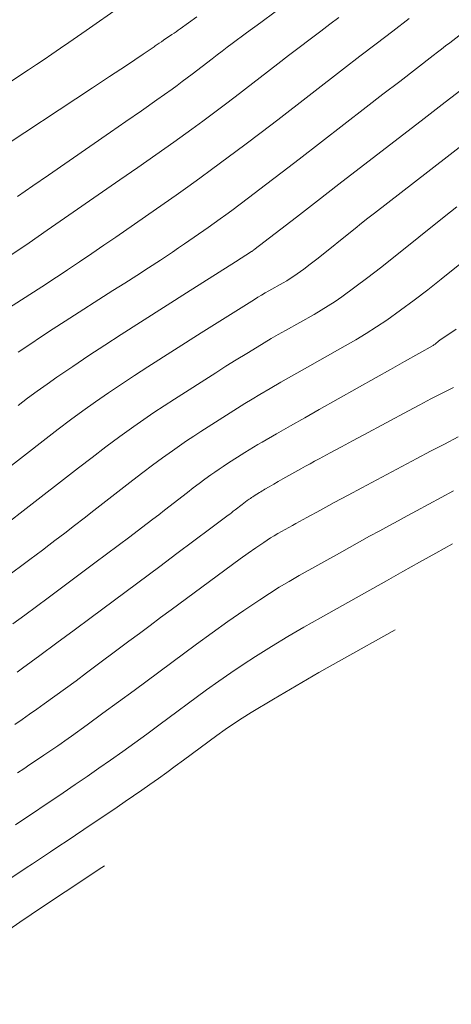
# Model space of a CAD drawing. Units: metres. Extents: x 418263 to 1933565, y 796270 to 5600363.
# Drawn here: x 1933521 to 1933524, y 5600004 to 5600012 of the extents above; entities that cross this region are included whole.
import ezdxf

# ---------------------------------------------------------------- set-up
doc = ezdxf.new("R2010")
doc.units = ezdxf.units.M
doc.header["$MEASUREMENT"] = 0
doc.layers.add('Contour AB FS Minor Stage 1b', color=42, linetype='Continuous')

msp = doc.modelspace()

# ---------------------------------------------------------------- linework, layer by layer
at = {"layer": 'Contour AB FS Minor Stage 1b', "linetype": 'Continuous', "lineweight": 0, "flags": 128}
for points, elevation in [([(1933520.4231, 5600011.4907), (1933520.6633, 5600011.6493), (1933520.7231, 5600011.6889), (1933520.7827, 5600011.7288), (1933520.8422, 5600011.7689), (1933520.9016, 5600011.8092), (1933520.9681, 5600011.8547), (1933521.0345, 5600011.9005), (1933521.1007, 5600011.9465), (1933521.1668, 5600011.9927), (1933521.4316, 5600012.1784)], 49), ([(1933520.4231, 5600011.4907), (1933520.6633, 5600011.6493), (1933520.7231, 5600011.6889), (1933520.7827, 5600011.7288), (1933520.8422, 5600011.7689), (1933520.9016, 5600011.8092), (1933520.9681, 5600011.8547), (1933521.0345, 5600011.9005), (1933521.1007, 5600011.9465), (1933521.1668, 5600011.9927), (1933521.4316, 5600012.1784)], 49), ([(1933520.6361, 5600010.7109), (1933520.7558, 5600010.7933), (1933520.8754, 5600010.8758), (1933521.3549, 5600011.2071), (1933521.4743, 5600011.2898), (1933521.5934, 5600011.373), (1933521.7122, 5600011.4565), (1933521.8307, 5600011.5405), (1933521.8701, 5600011.5687), (1933521.9091, 5600011.5974), (1933521.9479, 5600011.6264), (1933521.9864, 5600011.6559), (1933522.1404, 5600011.7747), (1933522.1788, 5600011.8043), (1933522.2174, 5600011.8336), (1933522.2561, 5600011.8628), (1933522.295, 5600011.8917), (1933522.4053, 5600011.9734), (1933522.5157, 5600012.0548), (1933522.6263, 5600012.136)], 48.6), ([(1933520.6361, 5600010.7109), (1933520.7558, 5600010.7933), (1933520.8754, 5600010.8758), (1933521.3549, 5600011.2071), (1933521.4743, 5600011.2898), (1933521.5934, 5600011.373), (1933521.7122, 5600011.4565), (1933521.8307, 5600011.5405), (1933521.8701, 5600011.5687), (1933521.9091, 5600011.5974), (1933521.9479, 5600011.6264), (1933521.9864, 5600011.6559), (1933522.1404, 5600011.7747), (1933522.1788, 5600011.8043), (1933522.2174, 5600011.8336), (1933522.2561, 5600011.8628), (1933522.295, 5600011.8917), (1933522.4053, 5600011.9734), (1933522.5157, 5600012.0548), (1933522.6263, 5600012.136)], 48.6), ([(1933522.0213, 5600012.0977), (1933521.8937, 5600012.0052), (1933521.8778, 5600011.9938), (1933521.8618, 5600011.9825), (1933521.8456, 5600011.9714), (1933521.8294, 5600011.9604), (1933521.7641, 5600011.9166), (1933521.7478, 5600011.9056), (1933521.7315, 5600011.8947), (1933521.7153, 5600011.8837), (1933521.6991, 5600011.8727), (1933521.6914, 5600011.8674), (1933521.6838, 5600011.8622), (1933521.6762, 5600011.8569), (1933521.6686, 5600011.8516), (1933521.6382, 5600011.8303), (1933521.6306, 5600011.825), (1933521.623, 5600011.8198), (1933521.6153, 5600011.8146), (1933521.6076, 5600011.8094), (1933521.4775, 5600011.7232), (1933521.3473, 5600011.6371), (1933521.2171, 5600011.551), (1933521.0869, 5600011.465), (1933520.5643, 5600011.1198)], 48.8), ([(1933522.0213, 5600012.0977), (1933521.8937, 5600012.0052), (1933521.8778, 5600011.9938), (1933521.8618, 5600011.9825), (1933521.8456, 5600011.9714), (1933521.8294, 5600011.9604), (1933521.7641, 5600011.9166), (1933521.7478, 5600011.9056), (1933521.7315, 5600011.8947), (1933521.7153, 5600011.8837), (1933521.6991, 5600011.8727), (1933521.6914, 5600011.8674), (1933521.6838, 5600011.8622), (1933521.6762, 5600011.8569), (1933521.6686, 5600011.8516), (1933521.6382, 5600011.8303), (1933521.6306, 5600011.825), (1933521.623, 5600011.8198), (1933521.6153, 5600011.8146), (1933521.6076, 5600011.8094), (1933521.4775, 5600011.7232), (1933521.3473, 5600011.6371), (1933521.2171, 5600011.551), (1933521.0869, 5600011.465), (1933520.5643, 5600011.1198)], 48.8), ([(1933520.5672, 5600009.8506), (1933520.7961, 5600009.9964), (1933520.853, 5600010.0329), (1933520.9098, 5600010.0698), (1933520.9663, 5600010.1069), (1933521.0226, 5600010.1444), (1933521.1162, 5600010.2074), (1933521.2096, 5600010.2708), (1933521.3029, 5600010.3344), (1933521.3958, 5600010.3984), (1933521.7685, 5600010.6559), (1933521.8611, 5600010.7204), (1933521.9532, 5600010.7857), (1933522.0448, 5600010.8516), (1933522.1359, 5600010.9183), (1933522.2642, 5600011.0135), (1933522.3921, 5600011.1094), (1933522.5194, 5600011.2061), (1933522.6462, 5600011.3035), (1933523.1538, 5600011.6955), (1933523.2804, 5600011.7931), (1933523.4071, 5600011.8906), (1933523.534, 5600011.9879), (1933523.661, 5600012.085)], 48.2), ([(1933520.5672, 5600009.8506), (1933520.7961, 5600009.9964), (1933520.853, 5600010.0329), (1933520.9098, 5600010.0698), (1933520.9663, 5600010.1069), (1933521.0226, 5600010.1444), (1933521.1162, 5600010.2074), (1933521.2096, 5600010.2708), (1933521.3029, 5600010.3344), (1933521.3958, 5600010.3984), (1933521.7685, 5600010.6559), (1933521.8611, 5600010.7204), (1933521.9532, 5600010.7857), (1933522.0448, 5600010.8516), (1933522.1359, 5600010.9183), (1933522.2642, 5600011.0135), (1933522.3921, 5600011.1094), (1933522.5194, 5600011.2061), (1933522.6462, 5600011.3035), (1933523.1538, 5600011.6955), (1933523.2804, 5600011.7931), (1933523.4071, 5600011.8906), (1933523.534, 5600011.9879), (1933523.661, 5600012.085)], 48.2), ([(1933520.5867, 5600010.2584), (1933520.7266, 5600010.3547), (1933520.8665, 5600010.4512), (1933521.4273, 5600010.8387), (1933521.5669, 5600010.9356), (1933521.7059, 5600011.0332), (1933521.8444, 5600011.1315), (1933521.9825, 5600011.2305), (1933522.0667, 5600011.2918), (1933522.1504, 5600011.3537), (1933522.2336, 5600011.4163), (1933522.3163, 5600011.4797), (1933522.6471, 5600011.7351), (1933522.7296, 5600011.7987), (1933522.8124, 5600011.862), (1933522.8953, 5600011.925), (1933522.9784, 5600011.9878), (1933523.0485, 5600012.0403), (1933523.1187, 5600012.0926)], 48.4), ([(1933520.5867, 5600010.2584), (1933520.7266, 5600010.3547), (1933520.8665, 5600010.4512), (1933521.4273, 5600010.8387), (1933521.5669, 5600010.9356), (1933521.7059, 5600011.0332), (1933521.8444, 5600011.1315), (1933521.9825, 5600011.2305), (1933522.0667, 5600011.2918), (1933522.1504, 5600011.3537), (1933522.2336, 5600011.4163), (1933522.3163, 5600011.4797), (1933522.6471, 5600011.7351), (1933522.7296, 5600011.7987), (1933522.8124, 5600011.862), (1933522.8953, 5600011.925), (1933522.9784, 5600011.9878), (1933523.0485, 5600012.0403), (1933523.1187, 5600012.0926)], 48.4), ([(1933524.1022, 5600011.9966), (1933523.9741, 5600011.8978), (1933523.9422, 5600011.8732), (1933523.9102, 5600011.8486), (1933523.8783, 5600011.8239), (1933523.8464, 5600011.7993), (1933523.7171, 5600011.6995), (1933523.5878, 5600011.5997), (1933523.4586, 5600011.4999), (1933523.3293, 5600011.4), (1933522.8107, 5600010.9995), (1933522.6812, 5600010.8999), (1933522.5515, 5600010.8008), (1933522.4214, 5600010.702), (1933522.291, 5600010.6038), (1933522.2461, 5600010.5705), (1933522.201, 5600010.5376), (1933522.1555, 5600010.5052), (1933522.1097, 5600010.4732), (1933521.9252, 5600010.3457), (1933521.8791, 5600010.3141), (1933521.8329, 5600010.2828), (1933521.7864, 5600010.2517), (1933521.7398, 5600010.221), (1933521.6485, 5600010.1614), (1933521.557, 5600010.1021), (1933521.4654, 5600010.0432), (1933521.3735, 5600009.9845), (1933521.0046, 5600009.7496), (1933520.9129, 5600009.6906), (1933520.8218, 5600009.6309), (1933520.7313, 5600009.5703), (1933520.6413, 5600009.509)], 48), ([(1933520.6413, 5600009.509), (1933520.7313, 5600009.5703), (1933520.8218, 5600009.6309), (1933520.9129, 5600009.6906), (1933521.0046, 5600009.7496), (1933521.3735, 5600009.9845), (1933521.4654, 5600010.0432), (1933521.557, 5600010.1021), (1933521.6485, 5600010.1614), (1933521.7398, 5600010.221), (1933521.7864, 5600010.2517), (1933521.8329, 5600010.2828), (1933521.8791, 5600010.3141), (1933521.9252, 5600010.3457), (1933522.1097, 5600010.4732), (1933522.1555, 5600010.5052), (1933522.201, 5600010.5376), (1933522.2461, 5600010.5705), (1933522.291, 5600010.6038), (1933522.4214, 5600010.702), (1933522.5515, 5600010.8008), (1933522.6812, 5600010.8999), (1933522.8107, 5600010.9995), (1933523.3293, 5600011.4), (1933523.4586, 5600011.4999), (1933523.5878, 5600011.5997), (1933523.7171, 5600011.6995), (1933523.8464, 5600011.7993), (1933523.8783, 5600011.8239), (1933523.9102, 5600011.8486), (1933523.9422, 5600011.8732), (1933523.9741, 5600011.8978), (1933524.1022, 5600011.9966)], 48), ([(1933524.1036, 5600011.5648), (1933523.9395, 5600011.4387), (1933523.7756, 5600011.3123), (1933523.1181, 5600010.8053), (1933522.9542, 5600010.6789), (1933522.7903, 5600010.5525), (1933522.6264, 5600010.4261), (1933522.4626, 5600010.2997), (1933522.4616, 5600010.2989), (1933522.4606, 5600010.2982), (1933522.4597, 5600010.2974), (1933522.4587, 5600010.2966), (1933522.4548, 5600010.2935), (1933522.4539, 5600010.2928), (1933522.4529, 5600010.292), (1933522.4519, 5600010.2913), (1933522.4509, 5600010.2905), (1933522.4504, 5600010.2902), (1933522.4499, 5600010.2898), (1933522.4493, 5600010.2895), (1933522.4488, 5600010.2892), (1933522.4466, 5600010.288), (1933522.4461, 5600010.2877), (1933522.4455, 5600010.2873), (1933522.445, 5600010.287), (1933522.4445, 5600010.2867), (1933522.3188, 5600010.2067), (1933522.1931, 5600010.1267), (1933522.0674, 5600010.0466), (1933521.9417, 5600009.9666), (1933521.4374, 5600009.6455), (1933521.3121, 5600009.5649), (1933521.1876, 5600009.4833), (1933521.0638, 5600009.4005), (1933520.9409, 5600009.3166), (1933520.8648, 5600009.2634), (1933520.7894, 5600009.2091), (1933520.7148, 5600009.1537), (1933520.641, 5600009.0971)], 47.8), ([(1933520.641, 5600009.0971), (1933520.7148, 5600009.1537), (1933520.7894, 5600009.2091), (1933520.8648, 5600009.2634), (1933520.9409, 5600009.3166), (1933521.0638, 5600009.4005), (1933521.1876, 5600009.4833), (1933521.3121, 5600009.5649), (1933521.4374, 5600009.6455), (1933521.9417, 5600009.9666), (1933522.0674, 5600010.0466), (1933522.1931, 5600010.1267), (1933522.3188, 5600010.2067), (1933522.4445, 5600010.2867), (1933522.445, 5600010.287), (1933522.4455, 5600010.2873), (1933522.4461, 5600010.2877), (1933522.4466, 5600010.288), (1933522.4488, 5600010.2892), (1933522.4493, 5600010.2895), (1933522.4499, 5600010.2898), (1933522.4504, 5600010.2902), (1933522.4509, 5600010.2905), (1933522.4519, 5600010.2913), (1933522.4529, 5600010.292), (1933522.4539, 5600010.2928), (1933522.4548, 5600010.2935), (1933522.4587, 5600010.2966), (1933522.4597, 5600010.2974), (1933522.4606, 5600010.2982), (1933522.4616, 5600010.2989), (1933522.4626, 5600010.2997), (1933522.6264, 5600010.4261), (1933522.7903, 5600010.5525), (1933522.9542, 5600010.6789), (1933523.1181, 5600010.8053), (1933523.7756, 5600011.3123), (1933523.9395, 5600011.4387), (1933524.1036, 5600011.5648)], 47.8), ([(1933524.2192, 5600011.2221), (1933523.8047, 5600010.9024), (1933523.7015, 5600010.8227), (1933523.5984, 5600010.7427), (1933523.4954, 5600010.6626), (1933523.3926, 5600010.5824), (1933523.3428, 5600010.5433), (1933523.2932, 5600010.5042), (1933523.2438, 5600010.4648), (1933523.1944, 5600010.4253), (1933522.9968, 5600010.2664), (1933522.9473, 5600010.2271), (1933522.8973, 5600010.1886), (1933522.8468, 5600010.1508), (1933522.7958, 5600010.1138), (1933522.7696, 5600010.0956), (1933522.743, 5600010.0781), (1933522.7158, 5600010.0613), (1933522.6881, 5600010.0453), (1933522.5762, 5600009.9825), (1933522.5484, 5600009.9667), (1933522.5207, 5600009.9506), (1933522.4933, 5600009.9342), (1933522.466, 5600009.9175), (1933522.3628, 5600009.8532), (1933522.2598, 5600009.7887), (1933522.157, 5600009.7238), (1933522.0543, 5600009.6587), (1933521.6428, 5600009.3967), (1933521.5407, 5600009.3308), (1933521.4393, 5600009.2637), (1933521.3388, 5600009.1956), (1933521.239, 5600009.1262), (1933521.1426, 5600009.0575), (1933521.047, 5600008.9876), (1933520.9522, 5600008.9166), (1933520.8582, 5600008.8444), (1933520.4826, 5600008.5525)], 47.6), ([(1933520.4826, 5600008.5525), (1933520.8582, 5600008.8444), (1933520.9522, 5600008.9166), (1933521.047, 5600008.9876), (1933521.1426, 5600009.0575), (1933521.239, 5600009.1262), (1933521.3388, 5600009.1956), (1933521.4393, 5600009.2637), (1933521.5407, 5600009.3308), (1933521.6428, 5600009.3967), (1933522.0543, 5600009.6587), (1933522.157, 5600009.7238), (1933522.2598, 5600009.7887), (1933522.3628, 5600009.8532), (1933522.466, 5600009.9175), (1933522.4933, 5600009.9342), (1933522.5207, 5600009.9506), (1933522.5484, 5600009.9667), (1933522.5762, 5600009.9825), (1933522.6881, 5600010.0453), (1933522.7158, 5600010.0613), (1933522.743, 5600010.0781), (1933522.7696, 5600010.0956), (1933522.7958, 5600010.1138), (1933522.8468, 5600010.1508), (1933522.8973, 5600010.1886), (1933522.9473, 5600010.2271), (1933522.9968, 5600010.2664), (1933523.1944, 5600010.4253), (1933523.2438, 5600010.4648), (1933523.2932, 5600010.5042), (1933523.3428, 5600010.5433), (1933523.3926, 5600010.5824), (1933523.4954, 5600010.6626), (1933523.5984, 5600010.7427), (1933523.7015, 5600010.8227), (1933523.8047, 5600010.9024), (1933524.2192, 5600011.2221)], 47.6), ([(1933520.5761, 5600008.2037), (1933520.682, 5600008.286), (1933521.1069, 5600008.6162), (1933521.2131, 5600008.698), (1933521.3202, 5600008.7787), (1933521.4279, 5600008.8584), (1933521.5364, 5600008.937), (1933521.6133, 5600008.9913), (1933521.6908, 5600009.0445), (1933521.7691, 5600009.0967), (1933521.8482, 5600009.1478), (1933522.1669, 5600009.3507), (1933522.2465, 5600009.4011), (1933522.3264, 5600009.451), (1933522.4065, 5600009.5005), (1933522.4869, 5600009.5495), (1933522.5412, 5600009.582), (1933522.5958, 5600009.6142), (1933522.6506, 5600009.6459), (1933522.7057, 5600009.6771), (1933522.9275, 5600009.8014), (1933522.9822, 5600009.8332), (1933523.036, 5600009.8663), (1933523.0889, 5600009.9009), (1933523.1407, 5600009.937), (1933523.2417, 5600010.0104), (1933523.3417, 5600010.0852), (1933523.4407, 5600010.1615), (1933523.5388, 5600010.2392), (1933523.9302, 5600010.5539), (1933524.0278, 5600010.6323)], 47.4), ([(1933520.5761, 5600008.2037), (1933520.682, 5600008.286), (1933521.1069, 5600008.6162), (1933521.2131, 5600008.698), (1933521.3202, 5600008.7787), (1933521.4279, 5600008.8584), (1933521.5364, 5600008.937), (1933521.6133, 5600008.9913), (1933521.6908, 5600009.0445), (1933521.7691, 5600009.0967), (1933521.8482, 5600009.1478), (1933522.1669, 5600009.3507), (1933522.2465, 5600009.4011), (1933522.3264, 5600009.451), (1933522.4065, 5600009.5005), (1933522.4869, 5600009.5495), (1933522.5412, 5600009.582), (1933522.5958, 5600009.6142), (1933522.6506, 5600009.6459), (1933522.7057, 5600009.6771), (1933522.9275, 5600009.8014), (1933522.9822, 5600009.8332), (1933523.036, 5600009.8663), (1933523.0889, 5600009.9009), (1933523.1407, 5600009.937), (1933523.2417, 5600010.0104), (1933523.3417, 5600010.0852), (1933523.4407, 5600010.1615), (1933523.5388, 5600010.2392), (1933523.9302, 5600010.5539), (1933524.0278, 5600010.6323)], 47.4), ([(1933520.5397, 5600007.7661), (1933520.7334, 5600007.9105), (1933520.7817, 5600007.9466), (1933520.8298, 5600007.9828), (1933520.8778, 5600008.0192), (1933520.9257, 5600008.0557), (1933521.0012, 5600008.1136), (1933521.0765, 5600008.1716), (1933521.1517, 5600008.2297), (1933521.2269, 5600008.288), (1933521.5281, 5600008.5221), (1933521.6034, 5600008.5801), (1933521.6793, 5600008.6373), (1933521.7556, 5600008.6938), (1933521.8326, 5600008.7495), (1933521.887, 5600008.788), (1933521.942, 5600008.8257), (1933521.9976, 5600008.8627), (1933522.0536, 5600008.8989), (1933522.2795, 5600009.0428), (1933522.336, 5600009.0784), (1933522.3927, 5600009.1136), (1933522.4498, 5600009.1483), (1933522.5071, 5600009.1825), (1933522.5887, 5600009.2305), (1933522.6706, 5600009.278), (1933522.7528, 5600009.325), (1933522.8353, 5600009.3716), (1933523.1668, 5600009.5576), (1933523.2488, 5600009.6049), (1933523.3295, 5600009.6541), (1933523.4089, 5600009.7051), (1933523.4871, 5600009.7581), (1933523.5943, 5600009.8341), (1933523.7004, 5600009.9121), (1933523.8051, 5600009.9919), (1933523.9085, 5600010.0736), (1933524.321, 5600010.4052)], 47.2), ([(1933520.5397, 5600007.7661), (1933520.7334, 5600007.9105), (1933520.7817, 5600007.9466), (1933520.8298, 5600007.9828), (1933520.8778, 5600008.0192), (1933520.9257, 5600008.0557), (1933521.0012, 5600008.1136), (1933521.0765, 5600008.1716), (1933521.1517, 5600008.2297), (1933521.2269, 5600008.288), (1933521.5281, 5600008.5221), (1933521.6034, 5600008.5801), (1933521.6793, 5600008.6373), (1933521.7556, 5600008.6938), (1933521.8326, 5600008.7495), (1933521.887, 5600008.788), (1933521.942, 5600008.8257), (1933521.9976, 5600008.8627), (1933522.0536, 5600008.8989), (1933522.2795, 5600009.0428), (1933522.336, 5600009.0784), (1933522.3927, 5600009.1136), (1933522.4498, 5600009.1483), (1933522.5071, 5600009.1825), (1933522.5887, 5600009.2305), (1933522.6706, 5600009.278), (1933522.7528, 5600009.325), (1933522.8353, 5600009.3716), (1933523.1668, 5600009.5576), (1933523.2488, 5600009.6049), (1933523.3295, 5600009.6541), (1933523.4089, 5600009.7051), (1933523.4871, 5600009.7581), (1933523.5943, 5600009.8341), (1933523.7004, 5600009.9121), (1933523.8051, 5600009.9919), (1933523.9085, 5600010.0736), (1933524.321, 5600010.4052)], 47.2), ([(1933520.6018, 5600007.4137), (1933520.6924, 5600007.4802), (1933520.7827, 5600007.547), (1933520.8729, 5600007.6141), (1933521.2344, 5600007.8837), (1933521.3244, 5600007.9509), (1933521.4143, 5600008.0183), (1933521.5041, 5600008.0859), (1933521.5938, 5600008.1536), (1933521.6385, 5600008.1875), (1933521.683, 5600008.2215), (1933521.7274, 5600008.2556), (1933521.7717, 5600008.29), (1933521.9492, 5600008.4279), (1933521.9936, 5600008.4621), (1933522.0384, 5600008.4958), (1933522.0834, 5600008.5291), (1933522.1287, 5600008.562), (1933522.1608, 5600008.5847), (1933522.1932, 5600008.6069), (1933522.226, 5600008.6287), (1933522.259, 5600008.6501), (1933522.3922, 5600008.7349), (1933522.4255, 5600008.7558), (1933522.459, 5600008.7764), (1933522.4927, 5600008.7967), (1933522.5267, 5600008.8165), (1933522.6359, 5600008.8795), (1933522.7453, 5600008.9421), (1933522.855, 5600009.0043), (1933522.9649, 5600009.0662), (1933523.4061, 5600009.3137), (1933523.5161, 5600009.3755), (1933523.6258, 5600009.4375), (1933523.7355, 5600009.4997), (1933523.845, 5600009.5621), (1933523.8504, 5600009.5654), (1933523.8557, 5600009.5688), (1933523.8608, 5600009.5725), (1933523.8658, 5600009.5764), (1933523.8857, 5600009.5923), (1933523.8906, 5600009.5962), (1933523.8957, 5600009.6), (1933523.9008, 5600009.6038), (1933523.906, 5600009.6074), (1933524.0234, 5600009.6877)], 47), ([(1933520.6018, 5600007.4137), (1933520.6924, 5600007.4802), (1933520.7827, 5600007.547), (1933520.8729, 5600007.6141), (1933521.2344, 5600007.8837), (1933521.3244, 5600007.9509), (1933521.4143, 5600008.0183), (1933521.5041, 5600008.0859), (1933521.5938, 5600008.1536), (1933521.6385, 5600008.1875), (1933521.683, 5600008.2215), (1933521.7274, 5600008.2556), (1933521.7717, 5600008.29), (1933521.9492, 5600008.4279), (1933521.9936, 5600008.4621), (1933522.0384, 5600008.4958), (1933522.0834, 5600008.5291), (1933522.1287, 5600008.562), (1933522.1608, 5600008.5847), (1933522.1932, 5600008.6069), (1933522.226, 5600008.6287), (1933522.259, 5600008.6501), (1933522.3922, 5600008.7349), (1933522.4255, 5600008.7558), (1933522.459, 5600008.7764), (1933522.4927, 5600008.7967), (1933522.5267, 5600008.8165), (1933522.6359, 5600008.8795), (1933522.7453, 5600008.9421), (1933522.855, 5600009.0043), (1933522.9649, 5600009.0662), (1933523.4061, 5600009.3137), (1933523.5161, 5600009.3755), (1933523.6258, 5600009.4375), (1933523.7355, 5600009.4997), (1933523.845, 5600009.5621), (1933523.8504, 5600009.5654), (1933523.8557, 5600009.5688), (1933523.8608, 5600009.5725), (1933523.8658, 5600009.5764), (1933523.8857, 5600009.5923), (1933523.8906, 5600009.5962), (1933523.8957, 5600009.6), (1933523.9008, 5600009.6038), (1933523.906, 5600009.6074), (1933524.0234, 5600009.6877)], 47), ([(1933520.6338, 5600007.0409), (1933520.6764, 5600007.0717), (1933520.8092, 5600007.1687), (1933520.9418, 5600007.2661), (1933521.0741, 5600007.3639), (1933521.2061, 5600007.4621), (1933521.7353, 5600007.8568), (1933521.8672, 5600007.9552), (1933521.999, 5600008.0536), (1933522.1308, 5600008.1521), (1933522.2625, 5600008.2507), (1933522.2761, 5600008.2609), (1933522.2896, 5600008.2712), (1933522.3031, 5600008.2816), (1933522.3166, 5600008.292), (1933522.3704, 5600008.3338), (1933522.3839, 5600008.3442), (1933522.3975, 5600008.3544), (1933522.4111, 5600008.3645), (1933522.4249, 5600008.3745), (1933522.4346, 5600008.3814), (1933522.4444, 5600008.3881), (1933522.4544, 5600008.3947), (1933522.4644, 5600008.4012), (1933522.5048, 5600008.4269), (1933522.5149, 5600008.4333), (1933522.5251, 5600008.4395), (1933522.5353, 5600008.4457), (1933522.5456, 5600008.4517), (1933522.5804, 5600008.4717), (1933522.6152, 5600008.4916), (1933522.6501, 5600008.5114), (1933522.6851, 5600008.5311), (1933522.8256, 5600008.6099), (1933522.8607, 5600008.6295), (1933522.8958, 5600008.649), (1933522.931, 5600008.6683), (1933522.9662, 5600008.6875), (1933523.0521, 5600008.734), (1933523.1381, 5600008.7804), (1933523.2241, 5600008.8267), (1933523.3102, 5600008.8728), (1933523.6557, 5600009.0577), (1933523.742, 5600009.1035), (1933523.8285, 5600009.1488), (1933523.9153, 5600009.1934), (1933524.0024, 5600009.2375)], 46.8), ([(1933520.6154, 5600006.637), (1933520.6725, 5600006.676), (1933520.7294, 5600006.7153), (1933520.786, 5600006.755), (1933520.8423, 5600006.7951), (1933520.9247, 5600006.8545), (1933521.0069, 5600006.9143), (1933521.0888, 5600006.9745), (1933521.1704, 5600007.0351), (1933521.4974, 5600007.2789), (1933521.5789, 5600007.3397), (1933521.6604, 5600007.4004), (1933521.742, 5600007.461), (1933521.8236, 5600007.5217), (1933521.8827, 5600007.5655), (1933521.9418, 5600007.6093), (1933522.001, 5600007.6531), (1933522.0602, 5600007.6968), (1933522.2977, 5600007.8721), (1933522.3571, 5600007.9155), (1933522.4169, 5600007.9584), (1933522.4771, 5600008.0006), (1933522.5376, 5600008.0422), (1933522.5643, 5600008.06), (1933522.5913, 5600008.0771), (1933522.6188, 5600008.0937), (1933522.6466, 5600008.1096), (1933522.7589, 5600008.1725), (1933522.7869, 5600008.1882), (1933522.815, 5600008.2037), (1933522.8432, 5600008.2191), (1933522.8714, 5600008.2344), (1933522.9772, 5600008.2915), (1933523.083, 5600008.3485), (1933523.1889, 5600008.4053), (1933523.2948, 5600008.4621), (1933523.72, 5600008.6896), (1933523.8262, 5600008.7459), (1933523.9329, 5600008.8011), (1933524.04, 5600008.8555)], 46.6), ([(1933520.6369, 5600006.2626), (1933520.6849, 5600006.295), (1933520.7329, 5600006.3274), (1933520.7597, 5600006.3456), (1933520.7866, 5600006.3637), (1933520.8134, 5600006.3818), (1933520.8403, 5600006.3999), (1933520.9481, 5600006.4725), (1933520.9749, 5600006.4907), (1933521.0015, 5600006.5092), (1933521.028, 5600006.5279), (1933521.0543, 5600006.5468), (1933521.1751, 5600006.6348), (1933521.2958, 5600006.723), (1933521.4164, 5600006.8114), (1933521.5367, 5600006.9001), (1933522.0193, 5600007.2562), (1933522.1401, 5600007.3443), (1933522.2618, 5600007.4309), (1933522.3844, 5600007.516), (1933522.508, 5600007.5996), (1933522.5823, 5600007.6482), (1933522.6575, 5600007.6953), (1933522.7337, 5600007.741), (1933522.8108, 5600007.7852), (1933523.1222, 5600007.9595), (1933523.1998, 5600008.0028), (1933523.2776, 5600008.046), (1933523.3554, 5600008.089), (1933523.4334, 5600008.1319), (1933523.5042, 5600008.1706), (1933523.5752, 5600008.2091), (1933523.6462, 5600008.2475), (1933523.7173, 5600008.2856), (1933524.0029, 5600008.4385)], 46.4), ([(1933520.6211, 5600005.8614), (1933520.9904, 5600006.1101), (1933521.0822, 5600006.1724), (1933521.1738, 5600006.2352), (1933521.2649, 5600006.2984), (1933521.3558, 5600006.3621), (1933521.4492, 5600006.4285), (1933521.5423, 5600006.4953), (1933521.635, 5600006.5626), (1933521.7274, 5600006.6305), (1933522.0974, 5600006.9035), (1933522.1902, 5600006.9708), (1933522.284, 5600007.0363), (1933522.379, 5600007.1001), (1933522.475, 5600007.1623), (1933522.5984, 5600007.2394), (1933522.7229, 5600007.3149), (1933522.8485, 5600007.3886), (1933522.9751, 5600007.4607), (1933523.4855, 5600007.7464), (1933523.6127, 5600007.8176), (1933523.74, 5600007.8886), (1933523.8674, 5600007.9595), (1933523.9949, 5600008.0302)], 46.2), ([(1933520.5165, 5600005.4054), (1933520.7047, 5600005.5295), (1933520.7516, 5600005.5605), (1933520.7984, 5600005.5915), (1933520.8452, 5600005.6226), (1933520.892, 5600005.6538), (1933520.9562, 5600005.6967), (1933521.0203, 5600005.7397), (1933521.0844, 5600005.7827), (1933521.1485, 5600005.8258), (1933521.4054, 5600005.9989), (1933521.4693, 5600006.0422), (1933521.533, 5600006.0859), (1933521.5964, 5600006.1299), (1933521.6596, 5600006.1742), (1933521.7246, 5600006.2203), (1933521.7894, 5600006.2668), (1933521.8539, 5600006.3137), (1933521.9182, 5600006.3608), (1933522.1756, 5600006.5508), (1933522.2402, 5600006.5974), (1933522.3058, 5600006.6425), (1933522.3724, 5600006.6861), (1933522.4399, 5600006.7282), (1933522.6134, 5600006.8324), (1933522.7877, 5600006.9352), (1933522.9631, 5600007.0365), (1933523.1394, 5600007.1362), (1933523.5516, 5600007.367)], 46), ([(1933519.8046, 5600004.4435), (1933519.8663, 5600004.4932), (1933519.9278, 5600004.5432), (1933519.989, 5600004.5936), (1933520.2339, 5600004.7962), (1933520.2953, 5600004.8462), (1933520.3574, 5600004.8953), (1933520.4203, 5600004.9433), (1933520.4839, 5600004.9904), (1933520.569, 5600005.0517), (1933520.655, 5600005.112), (1933520.7416, 5600005.1713), (1933520.829, 5600005.2297), (1933521.1809, 5600005.4618), (1933521.2686, 5600005.5197), (1933521.309, 5600005.5464)], 45.8)]:
    msp.add_lwpolyline(points, dxfattribs=dict(at, elevation=elevation))

doc.saveas('drawing.dxf')
